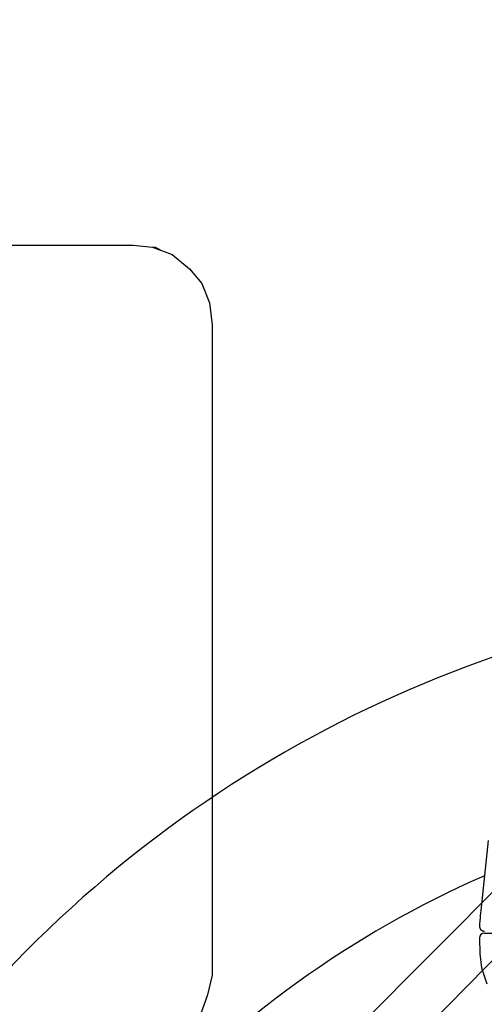
# Model space of a CAD drawing. Units: inches. Extents: x -2177 to 3082, y -232 to 383.
# Drawn here: x 1043 to 1055, y 16 to 40 of the extents above; entities that cross this region are included whole.
import ezdxf
from ezdxf.enums import TextEntityAlignment as Align

# ---------------------------------------------------------------- set-up
doc = ezdxf.new("R2010")
doc.units = ezdxf.units.IN
doc.header["$LTSCALE"] = 12
doc.header["$MEASUREMENT"] = 0
doc.linetypes.add('DASHED', pattern=[0.75, 0.5, -0.25])
doc.layers.get('DEFPOINTS').update_dxf_attribs({"color": 4})
for name, color, linetype in [('AMSBYOTHERS', 252, 'DASHED'), ('AMSDIMS', 30, 'Continuous'), ('AMSEQUIP', 5, 'Continuous'), ('AMSEQUIP_BEHIND', 200, 'Continuous'), ('AMSEQUIPCOMPOSITE', 5, 'Continuous'), ('AMSINT', 132, 'Continuous'), ('AMSTAG', 7, 'Continuous'), ('D3xtrc', 65, 'Continuous'), ('DETL', 65, 'Continuous')]:
    doc.layers.add(name, color=color, linetype=linetype)
doc.styles.add('AMSTEXT', font='Yu Gothic UI Light.ttf')
doc.styles.add('Equiplist', font='Yu Gothic Light.ttf')
doc.dimstyles.new('AMSDIMS Quarter Hybrid Floor Clearance', dxfattribs={"dimscale": 0, "dimtxt": 6, "dimasz": 4, "dimexe": 2, "dimexo": 2, "dimgap": 2, "dimtad": 1, "dimtoh": 1, "dimdec": 0, "dimzin": 3, "dimdsep": 46, "dimlunit": 5, "dimtxsty": 'AMSTEXT', "dimcen": 0, "dimclrd": 256, "dimclre": 256, "dimclrt": 256, "dimadec": 0, "dimazin": 0, "dimtfac": 0.66, "dimtdec": 0, "dimtofl": 0, "dimtmove": 0, "dimatfit": 3, "dimfxl": 1, "dimtolj": 1, "dimtzin": 0, "dimlwd": -1, "dimlwe": -1, "dimarcsym": 0})

# ---------------------------------------------------------------- blocks, each defined once
blk = doc.blocks.new('db-igs021')
at = {"layer": 'DETL'}
for p, q in [((-23.033, 151.306), (-23.463, 147.341)), ((-23.53, 146.593), (-23.533, 146.492)), ((-23.533, 146.491), (-23.532, 146.474)), ((-23.532, 146.474), (-23.532, 146.461)), ((-23.532, 146.461), (-23.531, 146.45)), ((-23.531, 146.45), (-23.531, 146.441)), ((-23.531, 146.441), (-23.53, 146.433)), ((-23.529, 146.614), (-23.53, 146.593)), ((-23.53, 146.584), (-23.53, 146.583)), ((-23.53, 146.433), (-23.53, 146.425)), ((-23.53, 146.425), (-23.529, 146.418)), ((-23.528, 146.638), (-23.529, 146.628)), ((-23.529, 146.628), (-23.529, 146.614)), ((-23.529, 146.418), (-23.528, 146.411)), ((-23.528, 146.651), (-23.528, 146.638)), ((-23.528, 146.411), (-23.528, 146.405)), ((-23.528, 146.405), (-23.527, 146.399)), ((-23.527, 146.399), (-23.526, 146.393)), ((-23.526, 146.393), (-23.525, 146.388)), ((-23.525, 146.388), (-23.524, 146.382)), ((-23.524, 146.382), (-23.523, 146.377)), ((-23.523, 146.377), (-23.522, 146.372)), ((-23.522, 146.372), (-23.52, 146.367)), ((-23.52, 146.367), (-23.519, 146.362)), ((-23.519, 146.362), (-23.518, 146.358)), ((-23.518, 146.358), (-23.517, 146.353)), ((-23.517, 146.353), (-23.515, 146.349)), ((-23.515, 146.349), (-23.514, 146.345)), ((-23.514, 146.345), (-23.513, 146.341)), ((-23.513, 146.341), (-23.511, 146.337)), ((-23.511, 146.337), (-23.51, 146.334)), ((-23.51, 146.334), (-23.508, 146.33)), ((-23.508, 146.33), (-23.507, 146.327)), ((-23.507, 146.327), (-23.505, 146.324)), ((-23.505, 146.324), (-23.504, 146.32)), ((-23.504, 146.32), (-23.502, 146.317)), ((-23.502, 146.317), (-23.501, 146.314)), ((-23.501, 146.314), (-23.499, 146.311)), ((-23.499, 146.311), (-23.498, 146.308)), ((-23.498, 146.308), (-23.496, 146.306)), ((-23.496, 146.306), (-23.495, 146.303)), ((-23.495, 146.303), (-23.493, 146.3)), ((-23.493, 146.3), (-23.491, 146.298)), ((-23.491, 146.298), (-23.49, 146.295)), ((-23.49, 146.295), (-23.488, 146.293)), ((-23.488, 146.293), (-23.487, 146.29)), ((-23.487, 146.29), (-23.485, 146.288)), ((-23.485, 146.288), (-23.483, 146.286)), ((-23.483, 146.286), (-23.482, 146.284)), ((-23.482, 146.284), (-23.48, 146.281)), ((-23.48, 146.281), (-23.478, 146.279)), ((-23.478, 146.279), (-23.477, 146.277)), ((-23.477, 146.277), (-23.475, 146.275)), ((-23.475, 146.275), (-23.474, 146.274)), ((-23.474, 146.274), (-23.472, 146.272)), ((-23.472, 146.272), (-23.47, 146.27)), ((-23.47, 146.27), (-23.469, 146.268)), ((-23.469, 146.268), (-23.467, 146.266)), ((-23.467, 146.266), (-23.466, 146.265)), ((-23.466, 146.265), (-23.464, 146.263)), ((-23.464, 146.263), (-23.462, 146.262)), ((-23.462, 146.262), (-23.461, 146.26)), ((-23.461, 146.26), (-23.459, 146.259)), ((-23.459, 146.259), (-23.458, 146.257)), ((-23.458, 146.257), (-23.456, 146.256)), ((-23.456, 146.256), (-23.455, 146.254)), ((-23.455, 146.254), (-23.453, 146.253)), ((-23.453, 146.253), (-23.451, 146.251)), ((-23.451, 146.251), (-23.45, 146.25)), ((-23.45, 146.25), (-23.448, 146.249)), ((-23.448, 146.249), (-23.447, 146.247)), ((-23.447, 146.247), (-23.445, 146.246)), ((-23.445, 146.246), (-23.443, 146.245)), ((-23.443, 146.245), (-23.442, 146.243)), ((-23.442, 146.243), (-23.44, 146.242)), ((-23.44, 146.242), (-23.438, 146.241)), ((-23.438, 146.241), (-23.437, 146.24)), ((-23.437, 146.24), (-23.435, 146.239)), ((-23.435, 146.239), (-23.434, 146.237)), ((-23.434, 146.237), (-23.432, 146.236)), ((-23.432, 146.236), (-23.43, 146.235)), ((-23.43, 146.235), (-23.429, 146.234)), ((-23.429, 146.234), (-23.427, 146.233)), ((-23.427, 146.233), (-23.425, 146.232)), ((-23.425, 146.232), (-23.424, 146.231)), ((-23.424, 146.231), (-23.422, 146.23)), ((-23.422, 146.23), (-23.421, 146.229)), ((-23.421, 146.229), (-23.419, 146.228)), ((-23.419, 146.228), (-23.417, 146.227)), ((-23.417, 146.227), (-23.416, 146.226)), ((-23.416, 146.226), (-23.414, 146.225)), ((-23.414, 146.225), (-23.412, 146.224)), ((-23.412, 146.224), (-23.411, 146.223)), ((-23.411, 146.223), (-23.409, 146.222)), ((-23.409, 146.222), (-23.407, 146.221)), ((-23.407, 146.221), (-23.406, 146.22)), ((-23.406, 146.22), (-23.404, 146.219)), ((-23.404, 146.219), (-23.403, 146.218)), ((-23.403, 146.218), (-23.399, 146.216)), ((-23.399, 146.216), (-23.398, 146.215)), ((-23.398, 146.215), (-23.396, 146.215)), ((-23.396, 146.215), (-23.394, 146.214)), ((-23.394, 146.214), (-23.393, 146.213)), ((-23.393, 146.213), (-23.391, 146.212)), ((-23.391, 146.212), (-23.389, 146.211)), ((-23.389, 146.211), (-23.388, 146.21)), ((-23.388, 146.21), (-23.386, 146.21)), ((-23.386, 146.21), (-23.384, 146.209)), ((-23.384, 146.209), (-23.382, 146.208)), ((-23.382, 146.208), (-23.381, 146.207)), ((-23.381, 146.207), (-23.377, 146.206)), ((-23.377, 146.206), (-23.374, 146.204)), ((-23.374, 146.204), (-23.37, 146.202)), ((-23.37, 146.202), (-23.367, 146.201)), ((-23.367, 146.201), (-23.363, 146.199)), ((-23.363, 146.199), (-23.359, 146.198)), ((-23.359, 146.198), (-23.355, 146.196)), ((-23.355, 146.196), (-23.351, 146.195)), ((-23.351, 146.195), (-23.348, 146.193)), ((-23.348, 146.193), (-23.344, 146.192)), ((-23.344, 146.192), (-23.339, 146.19)), ((-23.339, 146.19), (-23.335, 146.189)), ((-23.335, 146.189), (-23.331, 146.187)), ((-23.331, 146.187), (-23.326, 146.186)), ((-23.326, 146.186), (-23.321, 146.184)), ((-23.321, 146.184), (-23.317, 146.182)), ((-23.317, 146.182), (-23.312, 146.181)), ((-23.312, 146.181), (-23.307, 146.179)), ((-23.307, 146.179), (-23.302, 146.178)), ((-23.302, 146.178), (-23.296, 146.176)), ((-23.296, 146.176), (-23.291, 146.174)), ((-23.291, 146.174), (-23.286, 146.173)), ((-23.286, 146.173), (-23.28, 146.171)), ((-23.28, 146.171), (-23.275, 146.17)), ((-23.275, 146.17), (-23.269, 146.168)), ((-23.269, 146.168), (-23.264, 146.167)), ((-23.264, 146.167), (-23.258, 146.165)), ((-23.515, 145.898), (-23.533, 145.797)), ((-23.533, 145.797), (-23.513, 144.899)), ((-23.457, 145.987), (-23.515, 145.898)), ((-23.369, 146.048), (-23.457, 145.987)), ((-23.264, 146.069), (-23.369, 146.048)), ((-23.264, 146.069), (23.406, 146.068)), ((-23.513, 144.899), (-23.412, 144.106)), ((-23.412, 144.106), (-23.108, 143.199))]:
    blk.add_line(p, q, dxfattribs=at)
blk.add_lwpolyline([(-23.463, 147.341, 0.001971), (-23.515, 146.774, 0.003692), (-23.527, 146.632, 0.001925), (-23.53, 146.584)], format="xyb", dxfattribs=at)
for radius, start, end in [(69.461, 98.69672, 145.49326), (58.093, 113.71609, 161.4313)]:
    blk.add_arc((0.075, 96.108), radius, start, end, dxfattribs=at)
blk = doc.blocks.new('IGS730 Right Side Elevation')
at = {"layer": 'D3xtrc', "xscale": 0.43956044, "yscale": 0.43956044, "zscale": 0.43956044}
blk.add_blockref('db-igs021', (-59.121, 0), dxfattribs=at)
blk = doc.blocks.new('A$Cd5c72350')
at = {"layer": 'AMSEQUIPCOMPOSITE', "extrusion": (-1.22465e-16, 0, -1)}
for p, q in [((-1.055, 1.974), (-8.792, 9.765)), ((-1.933, 1.127), (-9.613, 8.94))]:
    blk.add_line(p, q, dxfattribs=at)
blk = doc.blocks.new('STE__rAAQDEU')
at = {"layer": 'AMSEQUIPCOMPOSITE', "linetype": 'Continuous'}
blk.add_blockref('A$Cd5c72350', (30.995, -31.102), dxfattribs=at)
blk = doc.blocks.new('STE__rHPHHRV')
at = {"layer": 'AMSEQUIP'}
blk.add_blockref('STE__rAAQDEU', (0, -0.908), dxfattribs=at)
blk = doc.blocks.new('STE__rCMPRRT')
at = {"layer": 'AMSEQUIP'}
blk.add_blockref('STE__rHPHHRV', (43.3, -5), dxfattribs=at)
blk = doc.blocks.new('STE__rXAUKJC')
at = {"layer": 'AMSEQUIP_BEHIND'}
for p, q in [((-12.452, -21.561), (-12.939, -21.616)), ((7.631, -21.559), (-12.452, -21.561)), ((-13.428, -21.795), (-13.858, -22.155)), ((-12.939, -21.616), (-13.428, -21.795)), ((-13, -21.615), (-13.123, -21.674)), ((-12.939, -21.616), (-13, -21.615)), ((-13.858, -22.155), (-14.167, -22.516)), ((-14.167, -22.516), (-14.355, -23.001)), ((-14.355, -23.001), (-14.422, -23.547)), ((-14.422, -23.547), (-14.424, -39.744)), ((-14.424, -39.744), (-14.308, -40.235)), ((-14.308, -40.235), (-14.131, -40.724))]:
    blk.add_line(p, q, dxfattribs=at)
blk = doc.blocks.new('STE__rJFAJDB')
at = {"layer": 'AMSEQUIP'}
blk.add_blockref('STE__rXAUKJC', (39.369, -6.117), dxfattribs=at)
blk = doc.blocks.new('STE__rBMTXWB')
at = {"layer": 'AMSEQUIP'}
blk.add_blockref('STE__rJFAJDB', (-0.026, -0.908), dxfattribs=at)
blk = doc.blocks.new('STE__rFCISDW')
at = {"layer": 'AMSEQUIP'}
blk.add_blockref('STE__rBMTXWB', (51.2, -5), dxfattribs=at)
blk = doc.blocks.new('STE__rDNKKMN')
at = {"layer": 'AMSEQUIP', "xscale": -1}
for name, p in [('STE__rFCISDW', (0, -5.074, 0)), ('STE__rCMPRRT', (0, -23.861, 0))]:
    blk.add_blockref(name, p, dxfattribs=at)
at = {"layer": 'AMSINT', "style": 'Equiplist'}
blk.add_attdef('INT_NO', text='', height=4.5, dxfattribs=at).set_placement((0, 11.375), align=Align.MIDDLE_CENTER)
at = {"layer": 'AMSTAG', "style": 'Equiplist'}
blk.add_attdef('TAG_NO', text='', height=8, dxfattribs=at).set_placement((0, 34.188), align=Align.MIDDLE_CENTER)
blk = doc.blocks.new('*D222')
at = {"layer": 'AMSDIMS', "transparency": 16777216}
for p, q in [((1068.971, 57.851), (968.156, 57.851)), ((970.156, 53.851), (970.156, -42.642)), ((976.962, -46.642), (968.156, -46.642))]:
    blk.add_line(p, q, dxfattribs=at)
for points in [[(969.489, 53.851), (970.822, 53.851), (970.156, 57.851)], [(969.489, -42.642), (970.822, -42.642), (970.156, -46.642)]]:
    blk.add_solid(points, dxfattribs=at)
at = {"layer": 'DEFPOINTS', "color": 0, "transparency": 16777216}
for p in [(1070.971, 57.851, 0), (970.156, -46.642), (978.962, -46.642)]:
    blk.add_point(p, dxfattribs=at)
at = {"layer": 'AMSDIMS', "transparency": 16777216, "insert": (965.036, 5.604), "char_height": 6, "attachment_point": 5, "rotation": 90, "style": 'AMSTEXT'}
blk.add_mtext('\\A1;104"', dxfattribs=at)

msp = doc.modelspace()

# ---------------------------------------------------------------- block references
at = {"layer": 'AMSBYOTHERS'}
msp.add_blockref('IGS730 Right Side Elevation', (1124.36588, -46.64192), dxfattribs=at)
at = {"layer": 'AMSEQUIP'}
msp.add_blockref('STE__rDNKKMN', (1124.36588, 73.35808), dxfattribs=at)

# ---------------------------------------------------------------- dimensions: what is measured, and where the dimension line sits
at = {"layer": 'AMSDIMS'}
dim = msp.add_linear_dim(base=(970.15572, -46.64192), p1=(1070.97133, 57.85069, 0), p2=(978.96208, -46.64192), angle=90, dimstyle='AMSDIMS Quarter Hybrid Floor Clearance', override={"dimscale": 1, "dimpost": '"'}, dxfattribs=at)
dim.commit()
dim.dimension.update_dxf_attribs({"geometry": '*D222', "text_midpoint": (965.03648, 5.60439)})

doc.saveas('drawing.dxf')
